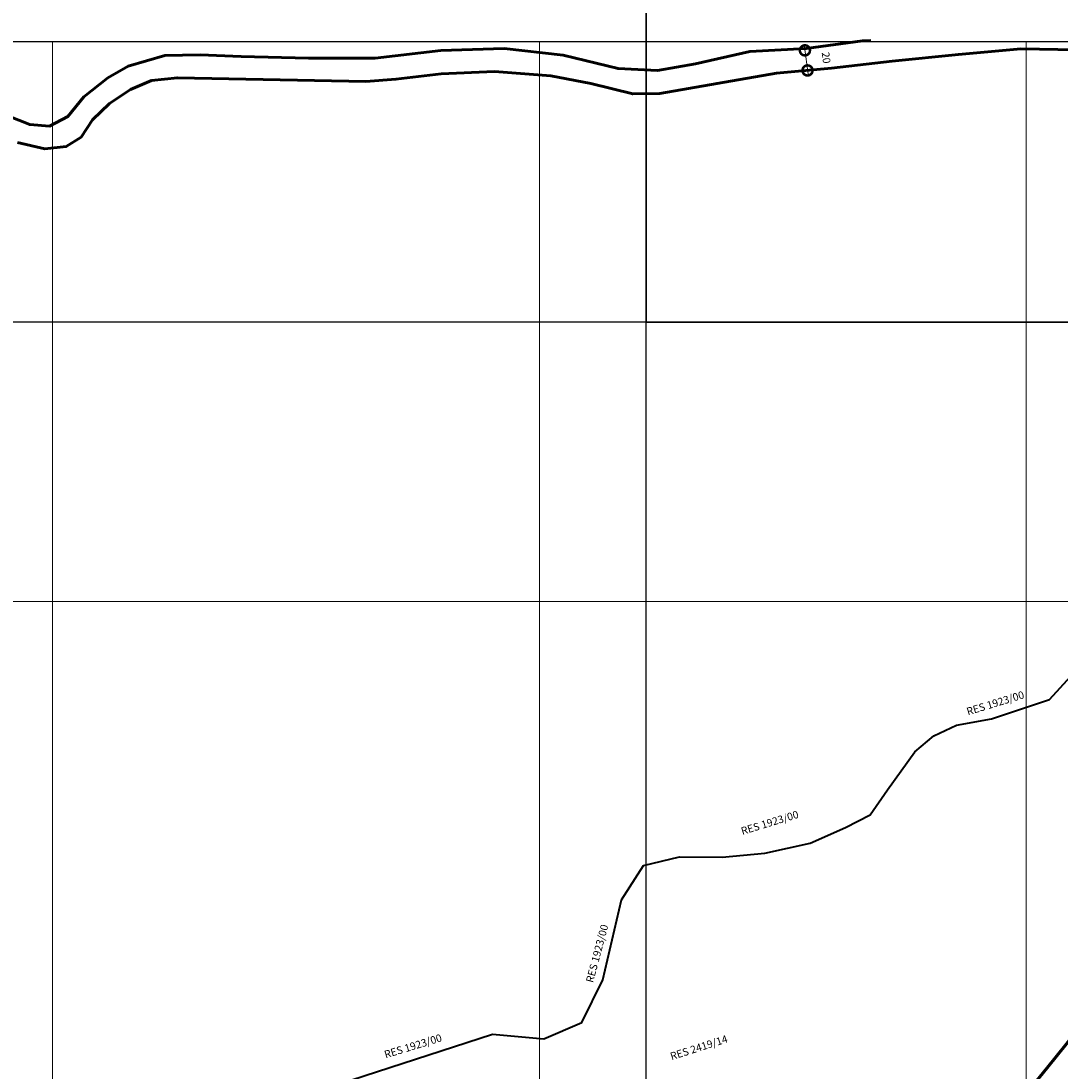
# Model space of a CAD drawing. Extents: x 182678 to 186638, y 1664846 to 1669646.
# Drawn here: x 184039 to 185069, y 1667704 to 1668745 of the extents above; entities that cross this region are included whole.
import ezdxf

# ---------------------------------------------------------------- set-up
doc = ezdxf.new("R2010")
doc.units = 0
doc.header["$MEASUREMENT"] = 0
doc.layers.get('Defpoints').update_dxf_attribs({"linetype": 'CONTINUOUS'})
doc.layers.add('Divisão_1956', color=3, linetype='CONTINUOUS')
doc.layers.add('P-Gauss_Krueger', color=3, linetype='CONTINUOUS')
for name, color, linetype, lineweight in [('P-Cotas', 5, 'CONTINUOUS', 9), ('P-Ident_resolução', 2, 'CONTINUOUS', 30), ('P-Lim_SUBUEU', 5, 'CONTINUOUS', 40), ('P-Lim_trac_viario', 1, 'CONTINUOUS', 20), ('P-Lim_UEU', 6, 'CONTINUOUS', 60), ('P-Malha', 7, 'CONTINUOUS', 9), ('P-Texto_Geral', 5, 'CONTINUOUS', 20)]:
    doc.layers.add(name, color=color, linetype=linetype, lineweight=lineweight)
doc.styles.add('SIMPLEX', font='simplex.shx')
doc.dimstyles.get("Standard").update_dxf_attribs({"dimtxt": 7.5, "dimasz": 20, "dimexe": 0.18, "dimexo": 0.0625, "dimgap": 5, "dimtad": 1, "dimdec": 0, "dimzin": 0, "dimdsep": 46, "dimtxsty": 'Standard', "dimblk": 'DOTSMALL', "dimcen": 0.09, "dimdle": 6, "dimse1": 1, "dimse2": 1, "dimadec": 0, "dimazin": 0, "dimtfac": 1, "dimtdec": 0, "dimtofl": 0, "dimtmove": 2, "dimatfit": 2, "dimldrblk": 'DOTSMALL', "dimfxl": 0, "dimtolj": 1, "dimtzin": 0, "dimlwd": 13, "dimarcsym": 0})

# ---------------------------------------------------------------- blocks, each defined once
blk = doc.blocks.new('_DotSmall')
at = {"layer": 'P-Texto_Geral', "color": 0, "const_width": 0.5}
blk.add_lwpolyline([(-0.0625, 0, 1), (0.0625, 0, 1)], format="xyb", close=True, dxfattribs=at)
blk = doc.blocks.new('*D1')
at = {"layer": 'Defpoints', "color": 0}
for p in [(184816, 1668715.6), (184818.6, 1668695.7), (184818.6, 1668695.7)]:
    blk.add_point(p, dxfattribs=at)
at = {"layer": 'P-Cotas', "color": 0, "lineweight": 13}
blk.add_line((184815.2, 1668721.5), (184819.4, 1668689.8), dxfattribs=at)
at = {"layer": 'P-Cotas', "color": 0, "lineweight": 13, "xscale": 20, "yscale": 20, "zscale": 20}
for p, rotation in [((184816, 1668715.6), 97.59871060972445), ((184818.6, 1668695.7), 277.5987106097244)]:
    blk.add_blockref('_DotSmall', p, dxfattribs=dict(at, rotation=rotation))
at = {"layer": 'P-Cotas', "color": 0, "insert": (184837.1, 1668708.3), "char_height": 7.5, "attachment_point": 5, "rotation": 277.5987}
blk.add_mtext('\\A1;20', dxfattribs=at)

msp = doc.modelspace()

# ---------------------------------------------------------------- linework, layer by layer
at = {"layer": 'Divisão_1956'}
for points in [[(184658.5, 1668446.3), (182678.5, 1668446.3), (182678.5, 1669646.3), (184658.5, 1669646.3)], [(186638.5, 1668446.3), (184658.5, 1668446.3), (184658.5, 1669646.3), (186638.5, 1669646.3)], [(184658.5, 1668446.3), (182678.5, 1668446.3), (182678.5, 1667246.3), (184658.5, 1667246.3)], [(186638.5, 1667246.3), (184658.5, 1667246.3), (184658.5, 1668446.3), (186638.5, 1668446.3)]]:
    msp.add_lwpolyline(points, close=True, dxfattribs=at)
at = {"layer": 'P-Gauss_Krueger'}
msp.add_lwpolyline([(185518, 1668724), (183105, 1668724), (183105, 1665951), (185518, 1665951)], close=True, dxfattribs=at)
at = {"layer": 'P-Lim_SUBUEU', "flags": 128}
for points in [[(184881.4, 1668725.3), (184873.2, 1668724.9), (184817.1, 1668717.5), (184761.3, 1668714.4), (184707.4, 1668702.1), (184670, 1668695.8), (184630.8, 1668697.6), (184576.5, 1668710.8), (184517.9, 1668717.3), (184455.2, 1668715.3), (184389.9, 1668707.9), (184323.9, 1668707.7), (184257.2, 1668709.6), (184216.5, 1668711.1), (184181.6, 1668710.4), (184145.3, 1668699.8), (184125.1, 1668688.5), (184101.3, 1668669.7), (184085.5, 1668650.1), (184067.1, 1668640.6), (184047.7, 1668642), (184014.7, 1668654.9)], [(183983.8, 1667570.9), (184506.3, 1667740.4), (184506.3, 1667740.4), (184557.2, 1667735.7), (184557.2, 1667735.7), (184557.2, 1667735.7), (184594.8, 1667752.2), (184615.8, 1667794.2), (184634.1, 1667873.6), (184656, 1667907.7), (184656, 1667907.7), (184691.8, 1667916.4), (184691.8, 1667916.4), (184734.1, 1667915.8), (184734.1, 1667915.8), (184734.1, 1667915.8), (184734.1, 1667915.8), (184734.1, 1667915.8), (184734.1, 1667915.8), (184776.2, 1667920), (184821.1, 1667929.9), (184856.1, 1667945.4), (184880.6, 1667957.8), (184880.6, 1667957.8), (184898, 1667982.8), (184924.8, 1668020.2), (184924.8, 1668020.2), (184943.9, 1668036.3), (184966.3, 1668046.8), (185000.8, 1668053), (185000.8, 1668053), (185058.3, 1668072.1), (185058.3, 1668072.1), (185058.3, 1668072.1), (185058.3, 1668072.1), (185058.3, 1668072.1), (185058.3, 1668072.1), (185174.4, 1668198.9)]]:
    msp.add_lwpolyline(points, dxfattribs=at)
at = {"layer": 'P-Lim_SUBUEU'}
for points in [[(184035.6, 1668624.2), (184062.5, 1668618), (184083.6, 1668620.3), (184098.6, 1668629.5), (184110, 1668646.6), (184126.6, 1668662.9), (184147.5, 1668676.7), (184168.3, 1668685.7), (184194, 1668688.4), (184194, 1668688.4), (184380.8, 1668684.8), (184380.8, 1668684.8), (184410.6, 1668687), (184455.4, 1668692.2), (184508.4, 1668694.5), (184564, 1668690.2), (184603.8, 1668682.7), (184645.3, 1668672.4), (184672.2, 1668673), (184728.9, 1668682.8), (184728.9, 1668682.8), (184787.8, 1668692.9), (184842.3, 1668697.9), (184902.5, 1668705), (184968.1, 1668711.6), (185030.1, 1668717), (185085.1, 1668716)], [(184996.8, 1667634.2), (185056.1, 1667707), (185113.7, 1667778.6)], [(184996.8, 1667634.2), (185056.1, 1667707), (185113.7, 1667778.6)]]:
    msp.add_lwpolyline(points, dxfattribs=at)
at = {"layer": 'P-Lim_trac_viario', "linetype": 'Continuous', "flags": 128}
msp.add_lwpolyline([(184881.4, 1668725.3), (184873.2, 1668724.9), (184817.1, 1668717.5), (184761.3, 1668714.4), (184707.4, 1668702.1), (184670, 1668695.8), (184630.8, 1668697.6), (184576.5, 1668710.8), (184517.9, 1668717.3), (184455.2, 1668715.3), (184389.9, 1668707.9), (184323.9, 1668707.7), (184257.2, 1668709.6), (184216.5, 1668711.1), (184181.6, 1668710.4), (184145.3, 1668699.8), (184125.1, 1668688.5), (184101.3, 1668669.7), (184085.5, 1668650.1), (184067.1, 1668640.6), (184047.7, 1668642), (184014.7, 1668654.9)], dxfattribs=at)
at = {"layer": 'P-Lim_trac_viario'}
for points in [[(184035.6, 1668624.2), (184062.5, 1668618), (184083.6, 1668620.3), (184098.6, 1668629.5), (184110, 1668646.6), (184126.6, 1668662.9), (184147.5, 1668676.7), (184168.3, 1668685.7), (184194, 1668688.4), (184194, 1668688.4), (184380.8, 1668684.8), (184380.8, 1668684.8), (184410.6, 1668687), (184455.4, 1668692.2), (184508.4, 1668694.5), (184564, 1668690.2), (184603.8, 1668682.7), (184645.3, 1668672.4), (184672.2, 1668673), (184728.9, 1668682.8), (184728.9, 1668682.8), (184787.8, 1668692.9), (184842.3, 1668697.9), (184902.5, 1668705), (184968.1, 1668711.6), (185030.1, 1668717), (185085.1, 1668716)], [(185085.1, 1668716), (185030.1, 1668717), (184968.1, 1668711.6), (184902.5, 1668705), (184842.3, 1668697.9), (184787.8, 1668692.9), (184728.9, 1668682.8), (184728.9, 1668682.8), (184672.2, 1668673), (184645.3, 1668672.4), (184603.8, 1668682.7), (184564, 1668690.2), (184508.4, 1668694.5), (184455.4, 1668692.2), (184410.6, 1668687), (184380.8, 1668684.8), (184380.8, 1668684.8), (184194, 1668688.4), (184194, 1668688.4), (184168.3, 1668685.7), (184147.5, 1668676.7), (184126.6, 1668662.9), (184110, 1668646.6), (184098.6, 1668629.5), (184083.6, 1668620.3), (184062.5, 1668618), (184035.6, 1668624.2)], [(185113.7, 1667778.6), (185056.1, 1667707), (184996.8, 1667634.2)]]:
    msp.add_lwpolyline(points, dxfattribs=at)
at = {"layer": 'P-Lim_UEU', "flags": 128}
msp.add_lwpolyline([(184881.4, 1668725.3), (184873.2, 1668724.9), (184817.1, 1668717.5), (184761.3, 1668714.4), (184707.4, 1668702.1), (184670, 1668695.8), (184630.8, 1668697.6), (184576.5, 1668710.8), (184517.9, 1668717.3), (184455.2, 1668715.3), (184389.9, 1668707.9), (184323.9, 1668707.7), (184257.2, 1668709.6), (184216.5, 1668711.1), (184181.6, 1668710.4), (184145.3, 1668699.8), (184125.1, 1668688.5), (184101.3, 1668669.7), (184085.5, 1668650.1), (184067.1, 1668640.6), (184047.7, 1668642), (184014.7, 1668654.9)], dxfattribs=at)
at = {"layer": 'P-Lim_UEU'}
for points in [[(184035.6, 1668624.2), (184062.5, 1668618), (184083.6, 1668620.3), (184098.6, 1668629.5), (184110, 1668646.6), (184126.6, 1668662.9), (184147.5, 1668676.7), (184168.3, 1668685.7), (184194, 1668688.4), (184194, 1668688.4), (184380.8, 1668684.8), (184380.8, 1668684.8), (184410.6, 1668687), (184455.4, 1668692.2), (184508.4, 1668694.5), (184564, 1668690.2), (184603.8, 1668682.7), (184645.3, 1668672.4), (184672.2, 1668673), (184728.9, 1668682.8), (184728.9, 1668682.8), (184787.8, 1668692.9), (184842.3, 1668697.9), (184902.5, 1668705), (184968.1, 1668711.6), (185030.1, 1668717), (185085.1, 1668716)], [(184035.6, 1668624.2), (184062.5, 1668618), (184083.6, 1668620.3), (184098.6, 1668629.5), (184110, 1668646.6), (184126.6, 1668662.9), (184147.5, 1668676.7), (184168.3, 1668685.7), (184194, 1668688.4), (184194, 1668688.4), (184380.8, 1668684.8), (184380.8, 1668684.8), (184410.6, 1668687), (184455.4, 1668692.2), (184508.4, 1668694.5), (184564, 1668690.2), (184603.8, 1668682.7), (184645.3, 1668672.4), (184672.2, 1668673), (184728.9, 1668682.8), (184728.9, 1668682.8), (184787.8, 1668692.9), (184842.3, 1668697.9), (184902.5, 1668705), (184968.1, 1668711.6), (185030.1, 1668717), (185085.1, 1668716)], [(184996.8, 1667634.2), (185056.1, 1667707), (185113.7, 1667778.6)]]:
    msp.add_lwpolyline(points, dxfattribs=at)
at = {"layer": 'P-Malha'}
for p, q in [((184070.2, 1668724), (184070.2, 1665951)), ((184552.8, 1668724), (184552.8, 1665951)), ((185035.4, 1668724), (185035.4, 1665951)), ((185518, 1668169.4), (183105, 1668169.4))]:
    msp.add_line(p, q, dxfattribs=at)

# ---------------------------------------------------------------- texts
at = {"layer": 'P-Ident_resolução', "lineweight": 30, "char_height": 7.508, "width": 77.856, "attachment_point": 1, "style": 'SIMPLEX'}
for s, insert, rotation in [('RES 1923/00', (184975.4, 1668063.6), 17), ('RES 1923/00', (184751.8, 1667945.1), 17), ('RES 1923/00', (184598.7, 1667792.9), 75), ('RES 1923/00', (184398.2, 1667723.6), 17), ('RES 2419/14', (184681.6, 1667721.8), 17.6669)]:
    msp.add_mtext(s, dxfattribs=dict(at, insert=insert, rotation=rotation))

# ---------------------------------------------------------------- dimensions: what is measured, and where the dimension line sits
at = {"layer": 'P-Cotas'}
dim = msp.add_aligned_dim(p1=(184816, 1668715.6), p2=(184818.6, 1668695.7), distance=0, dimstyle='Standard', dxfattribs=at)
dim.commit()
dim.dimension.update_dxf_attribs({"geometry": '*D1', "text_midpoint": (184837.1, 1668708.3)})

doc.saveas('drawing.dxf')
